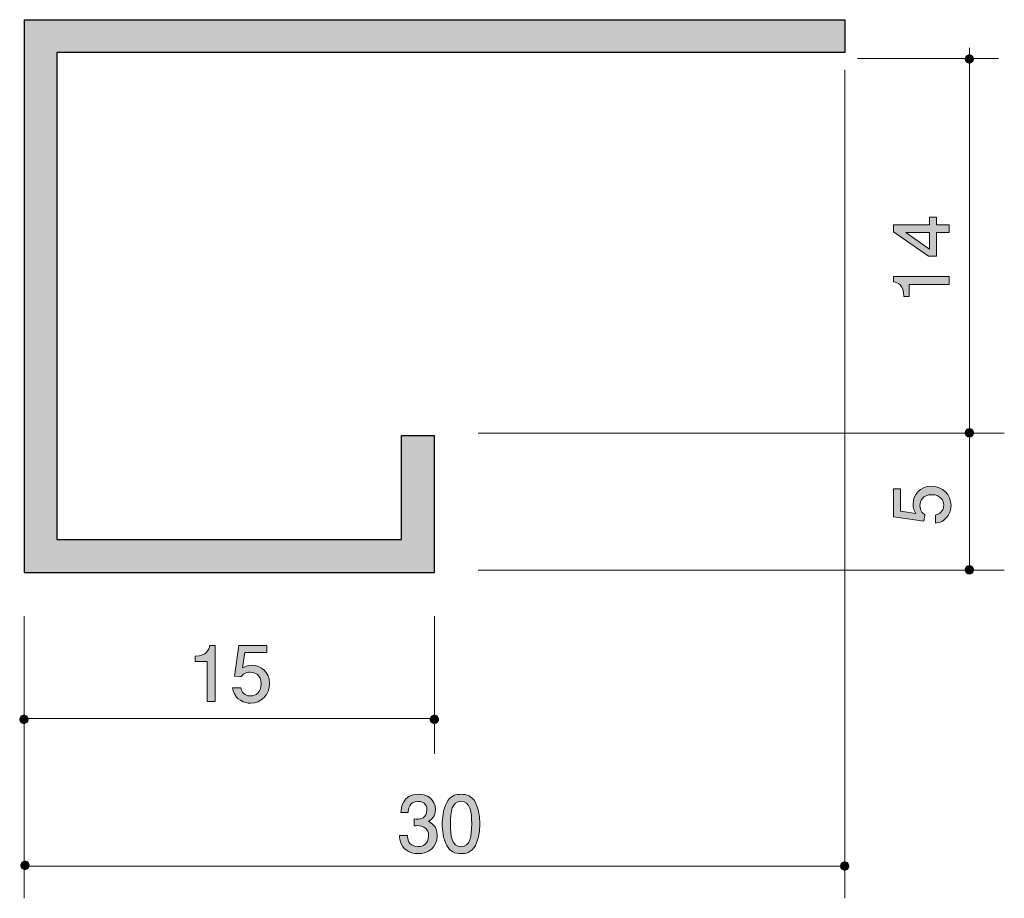
# Model space of a CAD drawing. Units: inches. Extents: x 77.1 to 104.4, y -140.8 to -116.4.
import ezdxf

# ---------------------------------------------------------------- set-up
doc = ezdxf.new("R2010")
doc.units = ezdxf.units.IN
doc.header["$MEASUREMENT"] = 0
doc.layers.add('_U+30EC_U+30A4_U+30E4_U+30FC 1', color=7, linetype='Continuous')

# ---------------------------------------------------------------- blocks, each defined once
blk = doc.blocks.new('block 2')
at = {"layer": '_U+30EC_U+30A4_U+30E4_U+30FC 1', "true_color": 0x221814}
h = blk.add_hatch(color=179, dxfattribs=at)
h.dxf.hatch_style = 2
edge = h.paths.add_edge_path()
edge.add_spline(control_points=[(88.143, -139.559), (88.048, -139.559), (87.83, -139.538), (87.705, -139.352), (87.631, -139.24), (87.627, -139.141), (87.622, -139.056), (87.622, -139.056), (87.842, -139.056), (87.842, -139.056), (87.844, -139.13), (87.855, -139.365), (88.139, -139.365), (88.276, -139.365), (88.428, -139.295), (88.428, -139.066), (88.428, -138.95), (88.39, -138.901), (88.359, -138.87), (88.285, -138.796), (88.168, -138.783), (88.113, -138.783), (88.094, -138.783), (88.058, -138.785), (88.031, -138.789), (88.031, -138.789), (88.031, -138.595), (88.031, -138.595), (88.069, -138.601), (88.111, -138.603), (88.117, -138.603), (88.183, -138.603), (88.382, -138.582), (88.382, -138.345), (88.382, -138.168), (88.251, -138.112), (88.141, -138.112), (87.876, -138.112), (87.868, -138.345), (87.864, -138.417), (87.864, -138.417), (87.66, -138.417), (87.66, -138.417), (87.669, -138.292), (87.696, -137.915), (88.153, -137.915), (88.378, -137.915), (88.619, -138.043), (88.619, -138.338), (88.619, -138.525), (88.524, -138.607), (88.424, -138.669), (88.486, -138.696), (88.667, -138.777), (88.667, -139.054), (88.667, -139.392), (88.42, -139.559), (88.143, -139.559)], knot_values=[0, 0, 0, 0, 1, 1, 1, 2, 2, 2, 3, 3, 3, 4, 4, 4, 5, 5, 5, 6, 6, 6, 7, 7, 7, 8, 8, 8, 9, 9, 9, 10, 10, 10, 11, 11, 11, 12, 12, 12, 13, 13, 13, 14, 14, 14, 15, 15, 15, 16, 16, 16, 17, 17, 17, 18, 18, 18, 19, 19, 19, 19], degree=3, periodic=1)
h = blk.add_hatch(color=179, dxfattribs=at)
h.dxf.hatch_style = 2
edge = h.paths.add_edge_path()
edge.add_spline(control_points=[(89.726, -139.331), (89.618, -139.54), (89.445, -139.559), (89.328, -139.559), (89.168, -139.559), (89.026, -139.513), (88.93, -139.331), (88.827, -139.136), (88.808, -138.899), (88.808, -138.736), (88.808, -138.593), (88.825, -138.341), (88.93, -138.142), (89.038, -137.939), (89.199, -137.915), (89.328, -137.915), (89.487, -137.915), (89.631, -137.96), (89.726, -138.142), (89.825, -138.334), (89.849, -138.563), (89.849, -138.736), (89.849, -138.908), (89.828, -139.138), (89.726, -139.331)], knot_values=[0, 0, 0, 0, 1, 1, 1, 2, 2, 2, 3, 3, 3, 4, 4, 4, 5, 5, 5, 6, 6, 6, 7, 7, 7, 8, 8, 8, 8], degree=3, periodic=1)
edge = h.paths.add_edge_path()
edge.add_spline(control_points=[(89.328, -138.108), (89.079, -138.108), (89.032, -138.392), (89.032, -138.736), (89.032, -139.056), (89.068, -139.365), (89.328, -139.365), (89.576, -139.365), (89.625, -139.083), (89.625, -138.736), (89.625, -138.417), (89.586, -138.108), (89.328, -138.108)], knot_values=[0, 0, 0, 0, 1, 1, 1, 2, 2, 2, 3, 3, 3, 4, 4, 4, 4], degree=3, periodic=1)
at = {"layer": '_U+30EC_U+30A4_U+30E4_U+30FC 1', "lineweight": 0}
for points, knots in [([(88.143, -139.559), (88.048, -139.559), (87.83, -139.538), (87.705, -139.352), (87.631, -139.24), (87.627, -139.141), (87.622, -139.056), (87.622, -139.056), (87.842, -139.056), (87.842, -139.056), (87.844, -139.13), (87.855, -139.365), (88.139, -139.365), (88.276, -139.365), (88.428, -139.295), (88.428, -139.066), (88.428, -138.95), (88.39, -138.901), (88.359, -138.87), (88.285, -138.796), (88.168, -138.783), (88.113, -138.783), (88.094, -138.783), (88.058, -138.785), (88.031, -138.789), (88.031, -138.789), (88.031, -138.595), (88.031, -138.595), (88.069, -138.601), (88.111, -138.603), (88.117, -138.603), (88.183, -138.603), (88.382, -138.582), (88.382, -138.345), (88.382, -138.168), (88.251, -138.112), (88.141, -138.112), (87.876, -138.112), (87.868, -138.345), (87.864, -138.417), (87.864, -138.417), (87.66, -138.417), (87.66, -138.417), (87.669, -138.292), (87.696, -137.915), (88.153, -137.915), (88.378, -137.915), (88.619, -138.043), (88.619, -138.338), (88.619, -138.525), (88.524, -138.607), (88.424, -138.669), (88.486, -138.696), (88.667, -138.777), (88.667, -139.054), (88.667, -139.392), (88.42, -139.559), (88.143, -139.559)], [0, 0, 0, 0, 1, 1, 1, 2, 2, 2, 3, 3, 3, 4, 4, 4, 5, 5, 5, 6, 6, 6, 7, 7, 7, 8, 8, 8, 9, 9, 9, 10, 10, 10, 11, 11, 11, 12, 12, 12, 13, 13, 13, 14, 14, 14, 15, 15, 15, 16, 16, 16, 17, 17, 17, 18, 18, 18, 19, 19, 19, 19]), ([(89.726, -139.331), (89.618, -139.54), (89.445, -139.559), (89.328, -139.559), (89.168, -139.559), (89.026, -139.513), (88.93, -139.331), (88.827, -139.136), (88.808, -138.899), (88.808, -138.736), (88.808, -138.593), (88.825, -138.341), (88.93, -138.142), (89.038, -137.939), (89.199, -137.915), (89.328, -137.915), (89.487, -137.915), (89.631, -137.96), (89.726, -138.142), (89.825, -138.334), (89.849, -138.563), (89.849, -138.736), (89.849, -138.908), (89.828, -139.138), (89.726, -139.331)], [0, 0, 0, 0, 1, 1, 1, 2, 2, 2, 3, 3, 3, 4, 4, 4, 5, 5, 5, 6, 6, 6, 7, 7, 7, 8, 8, 8, 8]), ([(89.328, -138.108), (89.079, -138.108), (89.032, -138.392), (89.032, -138.736), (89.032, -139.056), (89.068, -139.365), (89.328, -139.365), (89.576, -139.365), (89.625, -139.083), (89.625, -138.736), (89.625, -138.417), (89.586, -138.108), (89.328, -138.108)], [0, 0, 0, 0, 1, 1, 1, 2, 2, 2, 3, 3, 3, 4, 4, 4, 4])]:
    blk.add_open_spline(points, degree=3, knots=knots, dxfattribs=at)
blk = doc.blocks.new('block 3')
at = {"layer": '_U+30EC_U+30A4_U+30E4_U+30FC 1', "true_color": 0x221814}
h = blk.add_hatch(color=179, dxfattribs=at)
h.dxf.hatch_style = 2
h.paths.add_polyline_path([(102.514, -122.128), (102.861, -122.128), (102.861, -122.346), (102.514, -122.346), (102.514, -123.002), (102.29, -123.002), (101.317, -122.323), (101.317, -122.128), (102.315, -122.128), (102.315, -121.921), (102.514, -121.921)])
h.paths.add_polyline_path([(101.66, -122.346), (102.315, -122.803), (102.315, -122.346)])
at = {"layer": '_U+30EC_U+30A4_U+30E4_U+30FC 1', "lineweight": 0}
for points in [[(102.514, -122.128), (102.861, -122.128), (102.861, -122.346), (102.514, -122.346), (102.514, -123.002), (102.29, -123.002), (101.317, -122.323), (101.317, -122.128), (102.315, -122.128), (102.315, -121.921), (102.514, -121.921), (102.514, -122.128)], [(101.66, -122.346), (102.315, -122.803), (102.315, -122.346), (101.66, -122.346)]]:
    blk.add_lwpolyline(points, dxfattribs=at)
blk = doc.blocks.new('block 4')
at = {"layer": '_U+30EC_U+30A4_U+30E4_U+30FC 1', "true_color": 0x221814}
h = blk.add_hatch(color=179, dxfattribs=at)
h.dxf.hatch_style = 2
edge = h.paths.add_edge_path()
edge.add_spline(control_points=[(102.861, -123.786), (102.861, -123.786), (101.757, -123.786), (101.757, -123.786), (101.757, -123.786), (101.757, -124.116), (101.757, -124.116), (101.757, -124.116), (101.609, -124.116), (101.609, -124.116), (101.594, -123.783), (101.431, -123.737), (101.317, -123.707), (101.317, -123.707), (101.317, -123.561), (101.317, -123.561), (101.317, -123.561), (102.861, -123.561), (102.861, -123.561), (102.861, -123.561), (102.861, -123.786), (102.861, -123.786)], knot_values=[0, 0, 0, 0, 1, 1, 1, 2, 2, 2, 3, 3, 3, 4, 4, 4, 5, 5, 5, 6, 6, 6, 7, 7, 7, 7], degree=3, periodic=1)
at = {"layer": '_U+30EC_U+30A4_U+30E4_U+30FC 1', "lineweight": 0}
blk.add_open_spline([(102.861, -123.786), (102.861, -123.786), (101.757, -123.786), (101.757, -123.786), (101.757, -123.786), (101.757, -124.116), (101.757, -124.116), (101.757, -124.116), (101.609, -124.116), (101.609, -124.116), (101.594, -123.783), (101.431, -123.737), (101.317, -123.707), (101.317, -123.707), (101.317, -123.561), (101.317, -123.561), (101.317, -123.561), (102.861, -123.561), (102.861, -123.561), (102.861, -123.561), (102.861, -123.786), (102.861, -123.786)], degree=3, knots=[0, 0, 0, 0, 1, 1, 1, 2, 2, 2, 3, 3, 3, 4, 4, 4, 5, 5, 5, 6, 6, 6, 7, 7, 7, 7], dxfattribs=at)
blk = doc.blocks.new('block 5')
at = {"layer": '_U+30EC_U+30A4_U+30E4_U+30FC 1', "true_color": 0x221814}
h = blk.add_hatch(color=179, dxfattribs=at)
h.dxf.hatch_style = 2
edge = h.paths.add_edge_path()
edge.add_spline(control_points=[(102.913, -129.904), (102.913, -129.982), (102.895, -130.083), (102.832, -130.185), (102.722, -130.359), (102.591, -130.38), (102.483, -130.399), (102.483, -130.399), (102.483, -130.177), (102.483, -130.177), (102.682, -130.122), (102.711, -129.994), (102.711, -129.901), (102.711, -129.762), (102.612, -129.61), (102.379, -129.61), (102.123, -129.61), (102.053, -129.789), (102.053, -129.91), (102.053, -129.942), (102.053, -130.083), (102.183, -130.172), (102.183, -130.172), (102.164, -130.348), (102.164, -130.348), (102.164, -130.348), (101.318, -130.227), (101.318, -130.227), (101.318, -130.227), (101.318, -129.449), (101.318, -129.449), (101.318, -129.449), (101.512, -129.449), (101.512, -129.449), (101.512, -129.449), (101.512, -130.065), (101.512, -130.065), (101.512, -130.065), (101.935, -130.13), (101.935, -130.13), (101.901, -130.069), (101.861, -129.986), (101.861, -129.868), (101.861, -129.614), (102.047, -129.377), (102.36, -129.377), (102.678, -129.377), (102.913, -129.601), (102.913, -129.904)], knot_values=[0, 0, 0, 0, 1, 1, 1, 2, 2, 2, 3, 3, 3, 4, 4, 4, 5, 5, 5, 6, 6, 6, 7, 7, 7, 8, 8, 8, 9, 9, 9, 10, 10, 10, 11, 11, 11, 12, 12, 12, 13, 13, 13, 14, 14, 14, 15, 15, 15, 16, 16, 16, 16], degree=3, periodic=1)
at = {"layer": '_U+30EC_U+30A4_U+30E4_U+30FC 1', "lineweight": 0}
blk.add_open_spline([(102.913, -129.904), (102.913, -129.982), (102.895, -130.083), (102.832, -130.185), (102.722, -130.359), (102.591, -130.38), (102.483, -130.399), (102.483, -130.399), (102.483, -130.177), (102.483, -130.177), (102.682, -130.122), (102.711, -129.994), (102.711, -129.901), (102.711, -129.762), (102.612, -129.61), (102.379, -129.61), (102.123, -129.61), (102.053, -129.789), (102.053, -129.91), (102.053, -129.942), (102.053, -130.083), (102.183, -130.172), (102.183, -130.172), (102.164, -130.348), (102.164, -130.348), (102.164, -130.348), (101.318, -130.227), (101.318, -130.227), (101.318, -130.227), (101.318, -129.449), (101.318, -129.449), (101.318, -129.449), (101.512, -129.449), (101.512, -129.449), (101.512, -129.449), (101.512, -130.065), (101.512, -130.065), (101.512, -130.065), (101.935, -130.13), (101.935, -130.13), (101.901, -130.069), (101.861, -129.986), (101.861, -129.868), (101.861, -129.614), (102.047, -129.377), (102.36, -129.377), (102.678, -129.377), (102.913, -129.601), (102.913, -129.904)], degree=3, knots=[0, 0, 0, 0, 1, 1, 1, 2, 2, 2, 3, 3, 3, 4, 4, 4, 5, 5, 5, 6, 6, 6, 7, 7, 7, 8, 8, 8, 9, 9, 9, 10, 10, 10, 11, 11, 11, 12, 12, 12, 13, 13, 13, 14, 14, 14, 15, 15, 15, 16, 16, 16, 16], dxfattribs=at)
blk = doc.blocks.new('block 6')
at = {"layer": '_U+30EC_U+30A4_U+30E4_U+30FC 1', "true_color": 0x221814}
h = blk.add_hatch(color=179, dxfattribs=at)
h.dxf.hatch_style = 2
edge = h.paths.add_edge_path()
edge.add_spline(control_points=[(82.285, -135.339), (82.285, -135.339), (82.285, -134.235), (82.285, -134.235), (82.285, -134.235), (81.955, -134.235), (81.955, -134.235), (81.955, -134.235), (81.955, -134.087), (81.955, -134.087), (82.287, -134.072), (82.333, -133.909), (82.363, -133.795), (82.363, -133.795), (82.509, -133.795), (82.509, -133.795), (82.509, -133.795), (82.509, -135.339), (82.509, -135.339), (82.509, -135.339), (82.285, -135.339), (82.285, -135.339)], knot_values=[0, 0, 0, 0, 1, 1, 1, 2, 2, 2, 3, 3, 3, 4, 4, 4, 5, 5, 5, 6, 6, 6, 7, 7, 7, 7], degree=3, periodic=1)
h = blk.add_hatch(color=179, dxfattribs=at)
h.dxf.hatch_style = 2
edge = h.paths.add_edge_path()
edge.add_spline(control_points=[(83.492, -135.39), (83.413, -135.39), (83.312, -135.373), (83.21, -135.31), (83.037, -135.199), (83.015, -135.068), (82.996, -134.961), (82.996, -134.961), (83.219, -134.961), (83.219, -134.961), (83.274, -135.159), (83.401, -135.189), (83.494, -135.189), (83.633, -135.189), (83.786, -135.09), (83.786, -134.857), (83.786, -134.601), (83.606, -134.531), (83.485, -134.531), (83.453, -134.531), (83.312, -134.531), (83.223, -134.66), (83.223, -134.66), (83.047, -134.641), (83.047, -134.641), (83.047, -134.641), (83.168, -133.795), (83.168, -133.795), (83.168, -133.795), (83.946, -133.795), (83.946, -133.795), (83.946, -133.795), (83.946, -133.989), (83.946, -133.989), (83.946, -133.989), (83.331, -133.989), (83.331, -133.989), (83.331, -133.989), (83.265, -134.412), (83.265, -134.412), (83.327, -134.379), (83.409, -134.339), (83.527, -134.339), (83.781, -134.339), (84.018, -134.525), (84.018, -134.838), (84.018, -135.155), (83.794, -135.39), (83.492, -135.39)], knot_values=[0, 0, 0, 0, 1, 1, 1, 2, 2, 2, 3, 3, 3, 4, 4, 4, 5, 5, 5, 6, 6, 6, 7, 7, 7, 8, 8, 8, 9, 9, 9, 10, 10, 10, 11, 11, 11, 12, 12, 12, 13, 13, 13, 14, 14, 14, 15, 15, 15, 16, 16, 16, 16], degree=3, periodic=1)
at = {"layer": '_U+30EC_U+30A4_U+30E4_U+30FC 1', "lineweight": 0}
for points, knots in [([(82.285, -135.339), (82.285, -135.339), (82.285, -134.235), (82.285, -134.235), (82.285, -134.235), (81.955, -134.235), (81.955, -134.235), (81.955, -134.235), (81.955, -134.087), (81.955, -134.087), (82.287, -134.072), (82.333, -133.909), (82.363, -133.795), (82.363, -133.795), (82.509, -133.795), (82.509, -133.795), (82.509, -133.795), (82.509, -135.339), (82.509, -135.339), (82.509, -135.339), (82.285, -135.339), (82.285, -135.339)], [0, 0, 0, 0, 1, 1, 1, 2, 2, 2, 3, 3, 3, 4, 4, 4, 5, 5, 5, 6, 6, 6, 7, 7, 7, 7]), ([(83.492, -135.39), (83.413, -135.39), (83.312, -135.373), (83.21, -135.31), (83.037, -135.199), (83.015, -135.068), (82.996, -134.961), (82.996, -134.961), (83.219, -134.961), (83.219, -134.961), (83.274, -135.159), (83.401, -135.189), (83.494, -135.189), (83.633, -135.189), (83.786, -135.09), (83.786, -134.857), (83.786, -134.601), (83.606, -134.531), (83.485, -134.531), (83.453, -134.531), (83.312, -134.531), (83.223, -134.66), (83.223, -134.66), (83.047, -134.641), (83.047, -134.641), (83.047, -134.641), (83.168, -133.795), (83.168, -133.795), (83.168, -133.795), (83.946, -133.795), (83.946, -133.795), (83.946, -133.795), (83.946, -133.989), (83.946, -133.989), (83.946, -133.989), (83.331, -133.989), (83.331, -133.989), (83.331, -133.989), (83.265, -134.412), (83.265, -134.412), (83.327, -134.379), (83.409, -134.339), (83.527, -134.339), (83.781, -134.339), (84.018, -134.525), (84.018, -134.838), (84.018, -135.155), (83.794, -135.39), (83.492, -135.39)], [0, 0, 0, 0, 1, 1, 1, 2, 2, 2, 3, 3, 3, 4, 4, 4, 5, 5, 5, 6, 6, 6, 7, 7, 7, 8, 8, 8, 9, 9, 9, 10, 10, 10, 11, 11, 11, 12, 12, 12, 13, 13, 13, 14, 14, 14, 15, 15, 15, 16, 16, 16, 16])]:
    blk.add_open_spline(points, degree=3, knots=knots, dxfattribs=at)

msp = doc.modelspace()

# ---------------------------------------------------------------- hatches: boundary and pattern name
at = {"layer": '_U+30EC_U+30A4_U+30E4_U+30FC 1', "true_color": 0x999999}
h = msp.add_hatch(color=253, dxfattribs=at)
h.dxf.hatch_style = 2
h.paths.add_polyline_path([(88.59, -131.766), (77.214, -131.766), (77.214, -116.446), (99.966, -116.446), (99.966, -117.356), (78.124, -117.356), (78.124, -130.856), (87.68, -130.856), (87.68, -127.974), (88.59, -127.974)])
at = {"layer": '_U+30EC_U+30A4_U+30E4_U+30FC 1', "true_color": 0x221814}
h = msp.add_hatch(color=179, dxfattribs=at)
h.dxf.hatch_style = 2
edge = h.paths.add_edge_path()
edge.add_spline(control_points=[(103.539, -117.536), (103.539, -117.505), (103.526, -117.475), (103.504, -117.453), (103.483, -117.432), (103.452, -117.419), (103.422, -117.419), (103.391, -117.419), (103.361, -117.432), (103.339, -117.453), (103.318, -117.475), (103.305, -117.505), (103.305, -117.536)], knot_values=[0, 0, 0, 0, 0.352778, 0.352778, 0.352778, 0.705556, 0.705556, 0.705556, 1.058333, 1.058333, 1.058333, 1.411111, 1.411111, 1.411111, 1.411111], degree=3, periodic=0)
edge.add_line((103.305, -117.536), (103.539, -117.536))
h = msp.add_hatch(color=179, dxfattribs=at)
h.dxf.hatch_style = 2
edge = h.paths.add_edge_path()
edge.add_spline(control_points=[(103.305, -117.536), (103.305, -117.566), (103.318, -117.597), (103.339, -117.618), (103.361, -117.64), (103.391, -117.652), (103.422, -117.652), (103.452, -117.652), (103.483, -117.64), (103.504, -117.618), (103.526, -117.597), (103.539, -117.566), (103.539, -117.536)], knot_values=[0, 0, 0, 0, 0.352778, 0.352778, 0.352778, 0.705556, 0.705556, 0.705556, 1.058333, 1.058333, 1.058333, 1.411111, 1.411111, 1.411111, 1.411111], degree=3, periodic=0)
edge.add_line((103.539, -117.536), (103.305, -117.536))
h = msp.add_hatch(color=179, dxfattribs=at)
h.dxf.hatch_style = 2
edge = h.paths.add_edge_path()
edge.add_spline(control_points=[(103.539, -127.896), (103.539, -127.866), (103.526, -127.835), (103.504, -127.813), (103.483, -127.792), (103.452, -127.779), (103.422, -127.779), (103.391, -127.779), (103.361, -127.792), (103.339, -127.813), (103.318, -127.835), (103.305, -127.866), (103.305, -127.896)], knot_values=[0, 0, 0, 0, 0.352778, 0.352778, 0.352778, 0.705556, 0.705556, 0.705556, 1.058333, 1.058333, 1.058333, 1.411111, 1.411111, 1.411111, 1.411111], degree=3, periodic=0)
edge.add_line((103.305, -127.896), (103.539, -127.896))
h = msp.add_hatch(color=179, dxfattribs=at)
h.dxf.hatch_style = 2
edge = h.paths.add_edge_path()
edge.add_spline(control_points=[(103.305, -127.896), (103.305, -127.926), (103.318, -127.957), (103.339, -127.978), (103.361, -128), (103.391, -128.012), (103.422, -128.012), (103.452, -128.012), (103.483, -128), (103.504, -127.978), (103.526, -127.957), (103.539, -127.926), (103.539, -127.896)], knot_values=[0, 0, 0, 0, 0.352778, 0.352778, 0.352778, 0.705556, 0.705556, 0.705556, 1.058333, 1.058333, 1.058333, 1.411111, 1.411111, 1.411111, 1.411111], degree=3, periodic=0)
edge.add_line((103.539, -127.896), (103.305, -127.896))
h = msp.add_hatch(color=179, dxfattribs=at)
h.dxf.hatch_style = 2
edge = h.paths.add_edge_path()
edge.add_spline(control_points=[(103.539, -131.693), (103.539, -131.662), (103.526, -131.632), (103.504, -131.61), (103.483, -131.589), (103.452, -131.576), (103.422, -131.576), (103.391, -131.576), (103.361, -131.589), (103.339, -131.61), (103.318, -131.632), (103.305, -131.662), (103.305, -131.693)], knot_values=[0, 0, 0, 0, 0.352778, 0.352778, 0.352778, 0.705556, 0.705556, 0.705556, 1.058333, 1.058333, 1.058333, 1.411111, 1.411111, 1.411111, 1.411111], degree=3, periodic=0)
edge.add_line((103.305, -131.693), (103.539, -131.693))
h = msp.add_hatch(color=179, dxfattribs=at)
h.dxf.hatch_style = 2
edge = h.paths.add_edge_path()
edge.add_spline(control_points=[(103.305, -131.693), (103.305, -131.723), (103.318, -131.754), (103.339, -131.776), (103.361, -131.797), (103.391, -131.809), (103.422, -131.809), (103.452, -131.809), (103.483, -131.797), (103.504, -131.776), (103.526, -131.754), (103.539, -131.723), (103.539, -131.693)], knot_values=[0, 0, 0, 0, 0.352778, 0.352778, 0.352778, 0.705556, 0.705556, 0.705556, 1.058333, 1.058333, 1.058333, 1.411111, 1.411111, 1.411111, 1.411111], degree=3, periodic=0)
edge.add_line((103.539, -131.693), (103.305, -131.693))
h = msp.add_hatch(color=179, dxfattribs=at)
h.dxf.hatch_style = 2
edge = h.paths.add_edge_path()
edge.add_spline(control_points=[(77.325, -135.839), (77.325, -135.808), (77.312, -135.777), (77.291, -135.756), (77.27, -135.735), (77.239, -135.722), (77.209, -135.722), (77.178, -135.722), (77.148, -135.735), (77.127, -135.756), (77.105, -135.777), (77.093, -135.808), (77.093, -135.839)], knot_values=[0, 0, 0, 0, 0.352778, 0.352778, 0.352778, 0.705556, 0.705556, 0.705556, 1.058333, 1.058333, 1.058333, 1.411111, 1.411111, 1.411111, 1.411111], degree=3, periodic=0)
edge.add_line((77.093, -135.839), (77.325, -135.839))
h = msp.add_hatch(color=179, dxfattribs=at)
h.dxf.hatch_style = 2
edge = h.paths.add_edge_path()
edge.add_spline(control_points=[(77.094, -135.836), (77.093, -135.867), (77.105, -135.898), (77.126, -135.919), (77.147, -135.941), (77.177, -135.955), (77.208, -135.955), (77.238, -135.956), (77.269, -135.944), (77.291, -135.923), (77.312, -135.902), (77.326, -135.871), (77.326, -135.841)], knot_values=[0, 0, 0, 0, 0.352778, 0.352778, 0.352778, 0.705556, 0.705556, 0.705556, 1.058333, 1.058333, 1.058333, 1.411111, 1.411111, 1.411111, 1.411111], degree=3, periodic=0)
edge.add_line((77.326, -135.841), (77.094, -135.836))
h = msp.add_hatch(color=179, dxfattribs=at)
h.dxf.hatch_style = 2
edge = h.paths.add_edge_path()
edge.add_spline(control_points=[(88.707, -135.839), (88.707, -135.808), (88.694, -135.777), (88.673, -135.756), (88.651, -135.735), (88.621, -135.722), (88.59, -135.722), (88.56, -135.722), (88.529, -135.735), (88.508, -135.756), (88.486, -135.777), (88.473, -135.808), (88.473, -135.839)], knot_values=[0, 0, 0, 0, 0.352778, 0.352778, 0.352778, 0.705556, 0.705556, 0.705556, 1.058333, 1.058333, 1.058333, 1.411111, 1.411111, 1.411111, 1.411111], degree=3, periodic=0)
edge.add_line((88.473, -135.839), (88.707, -135.839))
h = msp.add_hatch(color=179, dxfattribs=at)
h.dxf.hatch_style = 2
edge = h.paths.add_edge_path()
edge.add_spline(control_points=[(88.473, -135.839), (88.473, -135.869), (88.486, -135.9), (88.508, -135.921), (88.529, -135.943), (88.56, -135.955), (88.59, -135.955), (88.621, -135.955), (88.651, -135.943), (88.673, -135.921), (88.694, -135.9), (88.707, -135.869), (88.707, -135.839)], knot_values=[0, 0, 0, 0, 0.352778, 0.352778, 0.352778, 0.705556, 0.705556, 0.705556, 1.058333, 1.058333, 1.058333, 1.411111, 1.411111, 1.411111, 1.411111], degree=3, periodic=0)
edge.add_line((88.707, -135.839), (88.473, -135.839))
h = msp.add_hatch(color=179, dxfattribs=at)
h.dxf.hatch_style = 2
edge = h.paths.add_edge_path()
edge.add_spline(control_points=[(77.357, -139.887), (77.357, -139.856), (77.344, -139.825), (77.323, -139.804), (77.301, -139.782), (77.271, -139.77), (77.24, -139.77), (77.21, -139.77), (77.179, -139.782), (77.158, -139.804), (77.136, -139.825), (77.123, -139.856), (77.123, -139.887)], knot_values=[0, 0, 0, 0, 0.352778, 0.352778, 0.352778, 0.705556, 0.705556, 0.705556, 1.058333, 1.058333, 1.058333, 1.411111, 1.411111, 1.411111, 1.411111], degree=3, periodic=0)
edge.add_line((77.123, -139.887), (77.357, -139.887))
h = msp.add_hatch(color=179, dxfattribs=at)
h.dxf.hatch_style = 2
edge = h.paths.add_edge_path()
edge.add_spline(control_points=[(77.123, -139.887), (77.123, -139.917), (77.136, -139.947), (77.158, -139.969), (77.179, -139.99), (77.21, -140.003), (77.24, -140.003), (77.271, -140.003), (77.301, -139.99), (77.323, -139.969), (77.344, -139.947), (77.357, -139.917), (77.357, -139.887)], knot_values=[0, 0, 0, 0, 0.352778, 0.352778, 0.352778, 0.705556, 0.705556, 0.705556, 1.058333, 1.058333, 1.058333, 1.411111, 1.411111, 1.411111, 1.411111], degree=3, periodic=0)
edge.add_line((77.357, -139.887), (77.123, -139.887))
h = msp.add_hatch(color=179, dxfattribs=at)
h.dxf.hatch_style = 2
edge = h.paths.add_edge_path()
edge.add_spline(control_points=[(100.083, -139.903), (100.083, -139.873), (100.07, -139.842), (100.049, -139.821), (100.027, -139.799), (99.997, -139.786), (99.966, -139.786), (99.936, -139.786), (99.905, -139.799), (99.884, -139.821), (99.862, -139.842), (99.849, -139.873), (99.849, -139.903)], knot_values=[0, 0, 0, 0, 0.352778, 0.352778, 0.352778, 0.705556, 0.705556, 0.705556, 1.058333, 1.058333, 1.058333, 1.411111, 1.411111, 1.411111, 1.411111], degree=3, periodic=0)
edge.add_line((99.849, -139.903), (100.083, -139.903))
h = msp.add_hatch(color=179, dxfattribs=at)
h.dxf.hatch_style = 2
edge = h.paths.add_edge_path()
edge.add_spline(control_points=[(99.849, -139.903), (99.849, -139.934), (99.862, -139.965), (99.884, -139.986), (99.905, -140.008), (99.936, -140.02), (99.966, -140.02), (99.997, -140.02), (100.027, -140.008), (100.049, -139.986), (100.07, -139.965), (100.083, -139.934), (100.083, -139.903)], knot_values=[0, 0, 0, 0, 0.352778, 0.352778, 0.352778, 0.705556, 0.705556, 0.705556, 1.058333, 1.058333, 1.058333, 1.411111, 1.411111, 1.411111, 1.411111], degree=3, periodic=0)
edge.add_line((100.083, -139.903), (99.849, -139.903))

# ---------------------------------------------------------------- linework, layer by layer
at = {"layer": '_U+30EC_U+30A4_U+30E4_U+30FC 1', "lineweight": 0}
msp.add_lwpolyline([(88.59, -131.766), (77.214, -131.766), (77.214, -116.446), (99.966, -116.446), (99.966, -117.356), (78.124, -117.356), (78.124, -130.856), (87.68, -130.856), (87.68, -127.974), (88.59, -127.974), (88.59, -131.766)], dxfattribs=at)
at = {"layer": '_U+30EC_U+30A4_U+30E4_U+30FC 1', "color": 179, "lineweight": 25, "true_color": 0x221814}
for points in [[(77.214, -116.446), (77.214, -131.766)], [(77.214, -116.446), (99.966, -116.446)], [(99.966, -116.446), (99.966, -117.356)], [(78.124, -117.356), (78.124, -130.856)], [(99.966, -117.356), (78.124, -117.356)], [(87.68, -127.974), (88.59, -127.974)], [(87.68, -130.856), (87.68, -127.974)], [(88.59, -131.766), (88.59, -127.974)], [(78.124, -130.856), (87.68, -130.856)], [(77.214, -131.766), (88.59, -131.766)]]:
    msp.add_lwpolyline(points, dxfattribs=at)
at = {"layer": '_U+30EC_U+30A4_U+30E4_U+30FC 1', "color": 179, "lineweight": 9, "true_color": 0x221814}
for points in [[(103.422, -117.224), (103.422, -127.842)], [(100.325, -117.522), (104.231, -117.522)], [(99.966, -117.831), (99.966, -140.797)], [(89.804, -127.908), (104.391, -127.908)], [(103.422, -127.842), (103.422, -131.634)], [(89.804, -131.7), (104.391, -131.7)], [(77.214, -132.98), (77.214, -140.797)], [(88.59, -132.979), (88.59, -136.795)], [(77.214, -135.818), (88.59, -135.818)], [(77.214, -139.905), (99.966, -139.905)]]:
    msp.add_lwpolyline(points, dxfattribs=at)
at = {"layer": '_U+30EC_U+30A4_U+30E4_U+30FC 1', "lineweight": 0}
for points in [[(103.539, -117.536), (103.539, -117.505), (103.526, -117.475), (103.504, -117.453), (103.483, -117.432), (103.452, -117.419), (103.422, -117.419), (103.391, -117.419), (103.361, -117.432), (103.339, -117.453), (103.318, -117.475), (103.305, -117.505), (103.305, -117.536)], [(103.305, -117.536), (103.305, -117.566), (103.318, -117.597), (103.339, -117.618), (103.361, -117.64), (103.391, -117.652), (103.422, -117.652), (103.452, -117.652), (103.483, -117.64), (103.504, -117.618), (103.526, -117.597), (103.539, -117.566), (103.539, -117.536)], [(103.539, -127.896), (103.539, -127.866), (103.526, -127.835), (103.504, -127.813), (103.483, -127.792), (103.452, -127.779), (103.422, -127.779), (103.391, -127.779), (103.361, -127.792), (103.339, -127.813), (103.318, -127.835), (103.305, -127.866), (103.305, -127.896)], [(103.305, -127.896), (103.305, -127.926), (103.318, -127.957), (103.339, -127.978), (103.361, -128), (103.391, -128.012), (103.422, -128.012), (103.452, -128.012), (103.483, -128), (103.504, -127.978), (103.526, -127.957), (103.539, -127.926), (103.539, -127.896)], [(103.539, -131.693), (103.539, -131.662), (103.526, -131.632), (103.504, -131.61), (103.483, -131.589), (103.452, -131.576), (103.422, -131.576), (103.391, -131.576), (103.361, -131.589), (103.339, -131.61), (103.318, -131.632), (103.305, -131.662), (103.305, -131.693)], [(103.305, -131.693), (103.305, -131.723), (103.318, -131.754), (103.339, -131.776), (103.361, -131.797), (103.391, -131.809), (103.422, -131.809), (103.452, -131.809), (103.483, -131.797), (103.504, -131.776), (103.526, -131.754), (103.539, -131.723), (103.539, -131.693)], [(77.325, -135.839), (77.325, -135.808), (77.312, -135.777), (77.291, -135.756), (77.27, -135.735), (77.239, -135.722), (77.209, -135.722), (77.178, -135.722), (77.148, -135.735), (77.127, -135.756), (77.105, -135.777), (77.093, -135.808), (77.093, -135.839)], [(77.094, -135.836), (77.093, -135.867), (77.105, -135.898), (77.126, -135.919), (77.147, -135.941), (77.177, -135.955), (77.208, -135.955), (77.238, -135.956), (77.269, -135.944), (77.291, -135.923), (77.312, -135.902), (77.326, -135.871), (77.326, -135.841)], [(88.707, -135.839), (88.707, -135.808), (88.694, -135.777), (88.673, -135.756), (88.651, -135.735), (88.621, -135.722), (88.59, -135.722), (88.56, -135.722), (88.529, -135.735), (88.508, -135.756), (88.486, -135.777), (88.473, -135.808), (88.473, -135.839)], [(88.473, -135.839), (88.473, -135.869), (88.486, -135.9), (88.508, -135.921), (88.529, -135.943), (88.56, -135.955), (88.59, -135.955), (88.621, -135.955), (88.651, -135.943), (88.673, -135.921), (88.694, -135.9), (88.707, -135.869), (88.707, -135.839)], [(77.357, -139.887), (77.357, -139.856), (77.344, -139.825), (77.323, -139.804), (77.301, -139.782), (77.271, -139.77), (77.24, -139.77), (77.21, -139.77), (77.179, -139.782), (77.158, -139.804), (77.136, -139.825), (77.123, -139.856), (77.123, -139.887)], [(77.123, -139.887), (77.123, -139.917), (77.136, -139.947), (77.158, -139.969), (77.179, -139.99), (77.21, -140.003), (77.24, -140.003), (77.271, -140.003), (77.301, -139.99), (77.323, -139.969), (77.344, -139.947), (77.357, -139.917), (77.357, -139.887)], [(100.083, -139.903), (100.083, -139.873), (100.07, -139.842), (100.049, -139.821), (100.027, -139.799), (99.997, -139.786), (99.966, -139.786), (99.936, -139.786), (99.905, -139.799), (99.884, -139.821), (99.862, -139.842), (99.849, -139.873), (99.849, -139.903)], [(99.849, -139.903), (99.849, -139.934), (99.862, -139.965), (99.884, -139.986), (99.905, -140.008), (99.936, -140.02), (99.966, -140.02), (99.997, -140.02), (100.027, -140.008), (100.049, -139.986), (100.07, -139.965), (100.083, -139.934), (100.083, -139.903)]]:
    msp.add_open_spline(points, degree=3, knots=[0, 0, 0, 0, 1, 1, 1, 2, 2, 2, 3, 3, 3, 4, 4, 4, 4], dxfattribs=at)
at = {"layer": '_U+30EC_U+30A4_U+30E4_U+30FC 1', "color": 179, "lineweight": 9, "true_color": 0x221814}
for points in [[(77.325, -135.839), (77.325, -135.808), (77.312, -135.777), (77.291, -135.756), (77.27, -135.735), (77.239, -135.722), (77.208, -135.722), (77.178, -135.722), (77.147, -135.735), (77.126, -135.756), (77.104, -135.777), (77.092, -135.808), (77.092, -135.839)], [(77.092, -135.839), (77.092, -135.869), (77.104, -135.9), (77.126, -135.921), (77.147, -135.943), (77.178, -135.955), (77.208, -135.955), (77.239, -135.955), (77.27, -135.943), (77.291, -135.921), (77.312, -135.9), (77.325, -135.869), (77.325, -135.839)]]:
    msp.add_open_spline(points, degree=3, knots=[0, 0, 0, 0, 1, 1, 1, 2, 2, 2, 3, 3, 3, 4, 4, 4, 4], dxfattribs=at)

# ---------------------------------------------------------------- block references
at = {"layer": '_U+30EC_U+30A4_U+30E4_U+30FC 1'}
for name in ['block 3', 'block 4', 'block 5', 'block 6', 'block 2']:
    msp.add_blockref(name, (0, 0), dxfattribs=at)

doc.saveas('drawing.dxf')
